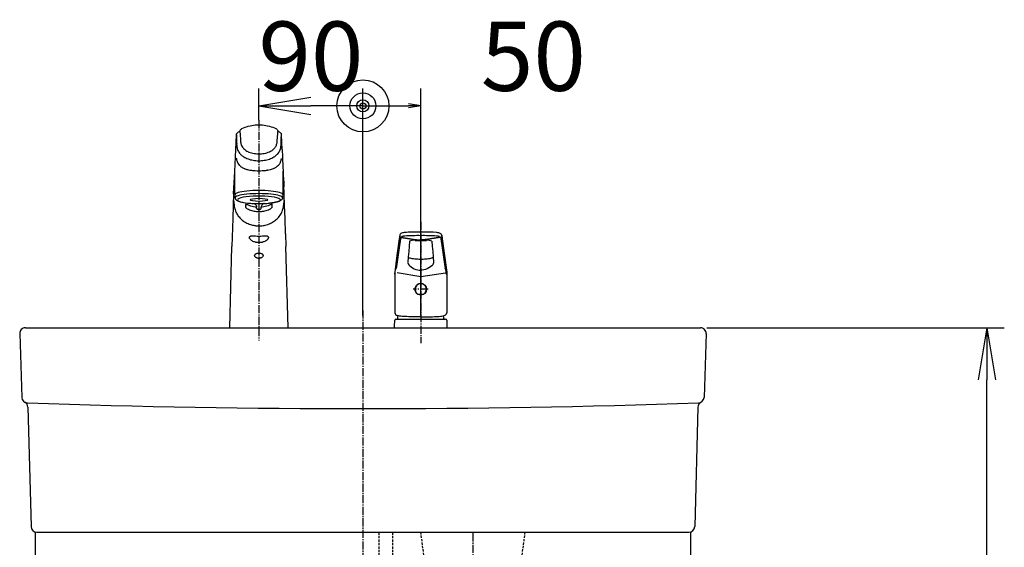
# Model space of a CAD drawing. Extents: x -60 to 3002, y 10 to 4260.
# Drawn here: x 578 to 1430, y 1799 to 2256 of the extents above; entities that cross this region are included whole.
import ezdxf

# ---------------------------------------------------------------- set-up
doc = ezdxf.new("R2010")
doc.units = 0
doc.linetypes.add('EXLTYPE1', pattern=[3, 2, -1])
doc.linetypes.add('EXLTYPE3', pattern=[10, 7, -1, 1, -1])
doc.layers.get('0').update_dxf_attribs({"linetype": 'CONTINUOUS'})
doc.layers.get('DEFPOINTS').update_dxf_attribs({"linetype": 'CONTINUOUS'})
doc.layers.add('寸法', color=7, linetype='CONTINUOUS')
doc.layers.add('鏡台', color=7, linetype='CONTINUOUS')
doc.styles.add('EXCADDIM1', font='monotxt', dxfattribs={"width": 0.84, "bigfont": 'extfont'})
doc.styles.get("Standard").update_dxf_attribs({"font": 'monotxt', "bigfont": 'extfont'})
doc.dimstyles.new('ISO-25', dxfattribs={"dimtxt": 2.5, "dimasz": 2.5, "dimexe": 1.25, "dimexo": 0.625, "dimtad": 1, "dimtxsty": 'STANDARD', "dimcen": 2.5, "dimazin": 3, "dimtfac": 1, "dimtmove": 0, "dimatfit": 3})

# ---------------------------------------------------------------- blocks, each defined once
blk = doc.blocks.new('EX_NORM')
at = {"color": 0, "linetype": 'CONTINUOUS'}
for q in [(-1, 0.167), (-1, 0), (-1, -0.167)]:
    blk.add_line((0, 0), q, dxfattribs=at)
blk = doc.blocks.new('EX_BCIR')
at = {"color": 0, "linetype": 'CONTINUOUS'}
blk.add_line((0, 0), (-1, 0), dxfattribs=at)
for radius in [0.5, 0.25]:
    blk.add_circle((0, 0), radius, dxfattribs=at)
blk = doc.blocks.new('*D20')
at = {"layer": 'DEFPOINTS', "color": 0}
for p in [(875, 2181), (785, 1989), (875, 1989)]:
    blk.add_point(p, dxfattribs=at)
at = {"layer": '鏡台', "color": 3, "linetype": 'CONTINUOUS'}
for p, q in [((785, 2168.55), (785, 2196)), ((875, 2168.55), (875, 2196)), ((830, 2181), (830, 2181))]:
    blk.add_line(p, q, dxfattribs=at)
at = {"layer": '鏡台', "color": 3, "xscale": 44.99999618530273, "yscale": 44.99999618530273, "zscale": 44.99999618530273}
blk.add_blockref('EX_BCIR', (875, 2181), dxfattribs=at)
at = {"layer": '鏡台', "color": 3, "xscale": 44.99999618530273, "yscale": 44.99999618530273, "zscale": 44.99999618530273, "rotation": 180}
blk.add_blockref('EX_NORM', (785, 2181), dxfattribs=at)
at = {"layer": '鏡台', "color": 2, "insert": (830, 2216.25), "char_height": 60, "attachment_point": 5, "style": 'EXCADDIM1'}
blk.add_mtext('90', dxfattribs=at)
blk = doc.blocks.new('*D27')
at = {"layer": 'DEFPOINTS', "color": 0}
for p in [(1167, 1989), (1415, 1989), (1158.5, 1209)]:
    blk.add_point(p, dxfattribs=at)
at = {"layer": '鏡台', "color": 3, "linetype": 'CONTINUOUS'}
for p, q in [((1177.5, 1989), (1430, 1989)), ((1415, 1254), (1415, 1944))]:
    blk.add_line(p, q, dxfattribs=at)
at = {"layer": '鏡台', "color": 3, "xscale": 44.99999618530273, "yscale": 44.99999618530273, "zscale": 44.99999618530273}
for p, rotation in [((1415, 1989), 90), ((1415, 1209), 270)]:
    blk.add_blockref('EX_NORM', p, dxfattribs=dict(at, rotation=rotation))
at = {"layer": '鏡台', "color": 2, "insert": (1379.75, 1599), "char_height": 60, "attachment_point": 5, "rotation": 90, "style": 'EXCADDIM1'}
blk.add_mtext('780', dxfattribs=at)
blk = doc.blocks.new('*D32')
at = {"layer": 'DEFPOINTS', "color": 0}
for p in [(925, 2181), (875, 1989), (925, 1989)]:
    blk.add_point(p, dxfattribs=at)
at = {"layer": '鏡台', "color": 3, "linetype": 'CONTINUOUS'}
for p, q in [((875, 1999.5), (875, 2196)), ((925, 1999.5), (925, 2196)), ((885.5, 2181), (914.5, 2181))]:
    blk.add_line(p, q, dxfattribs=at)
at = {"layer": '鏡台', "color": 3, "xscale": 10.49999904632568, "yscale": 10.49999904632568, "zscale": 10.49999904632568, "rotation": 180}
blk.add_blockref('EX_BCIR', (875, 2181), dxfattribs=at)
at = {"layer": '鏡台', "color": 3, "xscale": 10.49999904632568, "yscale": 10.49999904632568, "zscale": 10.49999904632568}
blk.add_blockref('EX_NORM', (925, 2181), dxfattribs=at)
at = {"layer": '鏡台', "color": 2, "insert": (1022.5, 2216.25), "char_height": 60, "attachment_point": 5, "style": 'EXCADDIM1'}
blk.add_mtext('50', dxfattribs=at)

msp = doc.modelspace()

# ---------------------------------------------------------------- linework, layer by layer
at = {"layer": '寸法', "color": 3, "linetype": 'CONTINUOUS'}
msp.add_line((1177.5, 1989), (1429.5, 1989), dxfattribs=at)
msp.add_line((1177.5, 1989), (1429.5, 1989), dxfattribs=at)
at = {"layer": '鏡台', "color": 6, "linetype": 'EXLTYPE3'}
for p, q in [((785, 2168.55), (785, 1977.9)), ((925, 2080.65), (925, 1975.65)), ((931.4, 2022.25), (918.6, 2022.25)), ((875, 2004), (875, 1194)), ((970, 1811), (970, 1594))]:
    msp.add_line(p, q, dxfattribs=at)
at = {"layer": '鏡台', "color": 6, "linetype": 'CONTINUOUS'}
for p, q in [((765.56, 2155.94), (765.6, 2153.12)), ((768.58, 2158.55), (768.71, 2156.45)), ((768.71, 2156.45), (768.72, 2156.35)), ((801.28, 2156.35), (801.42, 2158.55)), ((801.43, 2158.64), (801.42, 2158.55)), ((801.43, 2158.64), (801.43, 2158.75)), ((804.4, 2153.12), (804.44, 2155.94)), ((804.44, 2155.94), (804.44, 2156.07)), ((805.05, 2143.17), (804.44, 2155.94)), ((765.73, 2149.25), (765.78, 2148.31)), ((804.19, 2147.38), (804.22, 2148.31)), ((804.22, 2148.31), (804.27, 2149.24)), ((805.05, 2143.17), (805.36, 2136.79)), ((765.58, 2134.84), (765.59, 2134.78)), ((765.86, 2133.66), (765.9, 2133.54)), ((766.24, 2132.58), (766.28, 2132.48)), ((803.25, 2131.5), (803.29, 2131.58)), ((804.1, 2133.53), (804.14, 2133.66)), ((804.41, 2134.77), (804.42, 2134.84)), ((805.36, 2136.79), (805.51, 2133.6)), ((805.51, 2133.6), (805.67, 2130.41)), ((805.67, 2130.41), (805.82, 2127.22)), ((764.3, 2104.15), (764.3, 2124.3)), ((767.99, 2129.76), (767.96, 2129.79)), ((792.39, 2125.38), (792.06, 2125.33)), ((798.18, 2127.02), (798.26, 2127.06)), ((798.26, 2127.06), (798.33, 2127.09)), ((802.01, 2129.75), (802.04, 2129.78)), ((805.7, 2124.41), (805.7, 2124.3)), ((805.7, 2124.3), (805.7, 2104.15)), ((805.82, 2127.22), (805.9, 2125.63)), ((805.9, 2125.63), (805.97, 2124.03)), ((805.97, 2124.03), (806.13, 2120.84)), ((806.13, 2120.84), (806.28, 2117.62)), ((806.28, 2117.62), (806.43, 2114.36)), ((806.43, 2114.36), (806.58, 2111.07)), ((764.45, 2101.4), (764.3, 2103.01)), ((805.55, 2101.4), (805.7, 2103.01)), ((773.73, 2093.28), (773.72, 2095.63)), ((783, 2092.56), (783, 2093.38)), ((787, 2092.56), (787, 2093.42)), ((796.28, 2095.63), (796.27, 2093.28)), ((808.02, 2070.35), (808.32, 2059.23)), ((906.83, 2069.18), (906.82, 2069.05)), ((906.82, 2069.05), (906.92, 2068.14)), ((907.73, 2067.15), (907.68, 2066.99)), ((907.73, 2067.15), (907.73, 2067.15)), ((907.76, 2067.2), (907.76, 2067.2)), ((942.27, 2067.15), (942.27, 2067.15)), ((942.27, 2067.15), (942.32, 2066.99)), ((943.14, 2069.15), (943.08, 2068.14)), ((943.14, 2069.15), (943.18, 2069.05)), ((943.17, 2069.18), (943.18, 2069.05)), ((759.79, 1989), (761.68, 2059.23)), ((810.21, 1989), (808.32, 2059.23)), ((913.88, 2045.22), (913.88, 2045.26)), ((936.12, 2045.26), (936.12, 2045.21)), ((902.52, 2037.18), (902.5, 2036.95)), ((902.5, 2036.95), (902.5, 2036.87)), ((902.5, 2036.87), (902.5, 2034.76)), ((947.48, 2037.18), (947.5, 2036.95)), ((947.5, 2036.95), (947.5, 2036.87)), ((947.5, 2036.87), (947.5, 2034.76)), ((902.56, 2035.35), (902.56, 2035.73)), ((947.44, 2035.35), (947.44, 2035.73)), ((922.56, 2018.05), (927.44, 2018.05)), ((902.5, 1995.37), (902.5, 1995.5)), ((903.5, 1996.5), (925, 1996.5)), ((905, 1996.9), (905, 1996.5)), ((925, 1996.5), (946.5, 1996.5)), ((945, 1996.9), (945, 1996.5)), ((947.5, 1995.37), (947.5, 1995.5))]:
    msp.add_line(p, q, dxfattribs=at)
at = {"layer": '鏡台', "color": 3, "linetype": 'CONTINUOUS'}
for p, q in [((875, 1999.5), (875, 2133)), ((1172.5, 1989), (1385, 1989)), ((1172.5, 1989), (1430, 1989)), ((1177.5, 1989), (1369.5, 1989)), ((1177.5, 1989), (1430, 1989))]:
    msp.add_line(p, q, dxfattribs=at)
at = {"layer": '鏡台', "color": 2, "linetype": 'CONTINUOUS'}
for p, q in [((583, 1989), (1167, 1989)), ((578, 1983.83), (579.84, 1928.67)), ((1172, 1983.83), (1170.16, 1928.67)), ((585.1, 1920.17), (587.87, 1816.87)), ((1164.9, 1920.17), (1162.13, 1816.87)), ((591.5, 1812.19), (591.5, 1209)), ((591.5, 1809.19), (591.5, 1209)), ((592.87, 1812), (1157.13, 1812)), ((1158.5, 1812.19), (1158.5, 1209))]:
    msp.add_line(p, q, dxfattribs=at)
at = {"layer": '鏡台', "color": 6, "linetype": 'EXLTYPE1'}
for p, q in [((889, 1563.7), (889, 1812)), ((901, 1563.7), (901, 1812))]:
    msp.add_line(p, q, dxfattribs=at)
at = {"layer": '鏡台', "color": 2, "linetype": 'EXLTYPE1'}
for p, q in [((924.76, 1812), (929.64, 1776.59)), ((1015.18, 1812), (1010.35, 1776.6))]:
    msp.add_line(p, q, dxfattribs=at)
at = {"layer": '鏡台', "color": 6, "linetype": 'CONTINUOUS', "flags": 128}
for points in [[(770.24, 2161.3), (771.59, 2161.92), (772.97, 2162.47), (774.38, 2162.97), (775.82, 2163.42), (777.29, 2163.79), (778.78, 2164.11), (780.29, 2164.36), (781.81, 2164.54), (783.35, 2164.65), (784.89, 2164.69), (786.44, 2164.66), (787.98, 2164.56), (789.52, 2164.39), (791.04, 2164.14), (792.56, 2163.83), (794.05, 2163.45), (795.52, 2163.01), (796.96, 2162.5), (798.38, 2161.93), (799.76, 2161.3)], [(763.13, 2104.75), (764.04, 2124.32), (765.56, 2156.07)], [(765.56, 2156.07), (765.61, 2156.46), (765.71, 2156.81), (765.87, 2157.15), (766.09, 2157.48), (766.35, 2157.78), (766.68, 2158.06), (767.07, 2158.29)], [(768.57, 2158.75), (768.61, 2159.17), (768.72, 2159.6), (768.89, 2160), (769.12, 2160.38), (769.4, 2160.71), (769.72, 2160.99), (770.12, 2161.24), (770.24, 2161.3)], [(799.76, 2161.3), (800.17, 2161.07), (800.54, 2160.76), (800.82, 2160.45), (801.06, 2160.1), (801.24, 2159.72), (801.36, 2159.32), (801.43, 2158.86), (801.43, 2158.75)], [(802.93, 2158.29), (803.32, 2158.06), (803.65, 2157.78), (803.91, 2157.48), (804.13, 2157.15), (804.29, 2156.81), (804.4, 2156.4), (804.44, 2156.07)], [(765.82, 2147.39), (765.85, 2146.58), (765.88, 2146.18), (765.94, 2145.58)], [(769.18, 2149.88), (769.28, 2149.06), (769.44, 2148.26), (769.68, 2147.48), (769.97, 2146.73), (770.34, 2146.01), (770.76, 2145.32), (771.25, 2144.67), (771.78, 2144.05), (772.39, 2143.46), (773.05, 2142.91), (773.75, 2142.4), (774.5, 2141.94), (775.29, 2141.52), (775.8, 2141.28), (776.32, 2141.05), (777.4, 2140.65), (778.51, 2140.32), (779.65, 2140.04), (780.79, 2139.83), (781.94, 2139.67), (783.1, 2139.57), (784.27, 2139.51), (785.69, 2139.51), (787.1, 2139.58), (788.51, 2139.73), (789.69, 2139.91), (790.85, 2140.15), (791.99, 2140.46), (793.09, 2140.82), (794.07, 2141.22), (795.01, 2141.67), (795.9, 2142.18), (796.33, 2142.46), (796.74, 2142.75), (797.27, 2143.16), (797.76, 2143.6), (798.23, 2144.06), (798.69, 2144.59), (799.12, 2145.14), (799.5, 2145.72), (799.82, 2146.31), (800.11, 2146.92), (800.35, 2147.54), (800.57, 2148.3), (800.73, 2149.08), (800.82, 2149.88)], [(780.18, 2125.08), (781.76, 2124.98), (783.37, 2124.91), (785, 2124.89)], [(763.11, 2104.75), (762.72, 2094.74), (762.35, 2083.48), (761.67, 2059.23)], [(763.15, 2099.24), (763.21, 2097.98), (763.31, 2096.83), (763.5, 2095.39), (763.73, 2094.03), (763.99, 2092.72), (764.09, 2092.28), (764.37, 2091.19), (764.72, 2090.12), (765.13, 2089.09), (765.62, 2088.08), (765.95, 2087.48), (766.44, 2086.69), (766.62, 2086.42), (767.18, 2085.62), (767.8, 2084.85), (768.42, 2084.13), (769.09, 2083.45), (769.79, 2082.79), (770.55, 2082.15), (771.39, 2081.5), (771.69, 2081.29), (772.64, 2080.66), (773.63, 2080.07), (774.65, 2079.53), (775.71, 2079.05), (776.49, 2078.73), (777.67, 2078.3), (778.65, 2078), (779.5, 2077.78), (780.27, 2077.61), (781.05, 2077.46), (781.72, 2077.35), (782.35, 2077.27), (783.25, 2077.18), (784.16, 2077.13), (785.23, 2077.12), (786.47, 2077.16), (787.59, 2077.26), (788.7, 2077.41), (789.65, 2077.59), (790.45, 2077.77), (791.47, 2078.04), (792.79, 2078.46), (793.22, 2078.61), (794.05, 2078.94), (794.86, 2079.3), (795.83, 2079.78), (796.86, 2080.35), (797.68, 2080.86), (798.48, 2081.41), (799.24, 2081.98), (800.01, 2082.62), (800.74, 2083.29), (801.1, 2083.64), (801.84, 2084.42), (802.47, 2085.17), (802.61, 2085.35), (803.29, 2086.27), (803.9, 2087.23), (804.42, 2088.16), (804.75, 2088.84), (805.16, 2089.8), (805.4, 2090.45), (805.5, 2090.76), (805.74, 2091.59), (805.96, 2092.51), (806.15, 2093.38), (806.39, 2094.71), (806.47, 2095.19), (806.64, 2096.38), (806.76, 2097.58), (806.85, 2099.24)], [(764.45, 2101.4), (764.49, 2101.1), (764.56, 2100.84), (764.66, 2100.59), (764.77, 2100.35), (765, 2100), (765.32, 2099.64), (765.7, 2099.31), (766.11, 2099.04), (766.69, 2098.73), (767.34, 2098.45), (768.14, 2098.17), (769.07, 2097.9), (770.32, 2097.61), (771.7, 2097.35), (773.47, 2097.09), (775.39, 2096.86), (777.75, 2096.66), (780.18, 2096.52), (780.31, 2096.51)], [(780.31, 2096.51), (780.78, 2096.38), (781.21, 2096.2), (781.62, 2095.95), (781.96, 2095.66), (782.26, 2095.34), (782.55, 2094.91), (782.77, 2094.45), (782.92, 2093.95), (782.99, 2093.45)], [(789.69, 2096.51), (789.22, 2096.38), (788.8, 2096.2), (788.39, 2095.95), (788.04, 2095.67), (787.74, 2095.34), (787.45, 2094.91), (787.23, 2094.45), (787.08, 2093.96), (787.01, 2093.45)], [(805.55, 2101.4), (805.5, 2101.05), (805.4, 2100.72), (805.26, 2100.42), (805.1, 2100.14), (804.87, 2099.84), (804.62, 2099.59), (804.23, 2099.27), (803.78, 2098.97), (803.21, 2098.68), (802.5, 2098.38), (801.64, 2098.1), (800.7, 2097.84), (799.44, 2097.56), (798.06, 2097.31), (796.29, 2097.05), (794.37, 2096.84), (794.09, 2096.81)], [(808.02, 2070.37), (807.65, 2083.48), (807.28, 2094.75), (806.91, 2104.25)], [(773.72, 2095.63), (773.74, 2095.7), (773.79, 2095.76), (773.86, 2095.8), (773.96, 2095.81), (774.07, 2095.8), (774.29, 2095.75), (774.52, 2095.67), (774.75, 2095.56)], [(774.98, 2091.91), (774.67, 2092.09), (774.4, 2092.29), (774.12, 2092.58), (773.89, 2092.87), (773.81, 2093.01), (773.75, 2093.15), (773.73, 2093.28)], [(783, 2093.2), (781.68, 2093.36), (780.38, 2093.59), (779.25, 2093.85), (778.15, 2094.17), (777.06, 2094.55), (775.89, 2095.02), (774.75, 2095.56)], [(774.98, 2091.91), (775.89, 2091.49), (776.83, 2091.1), (777.79, 2090.76), (778.76, 2090.46), (779.76, 2090.19), (780.78, 2089.98), (781.82, 2089.8), (782.87, 2089.68), (783.93, 2089.6), (784.99, 2089.58), (786.05, 2089.6), (787.11, 2089.68), (788.16, 2089.8), (789.2, 2089.97), (790.23, 2090.19), (791.24, 2090.46), (792.22, 2090.76), (793.19, 2091.11), (794.12, 2091.49), (795.02, 2091.91)], [(783, 2092.56), (783.04, 2092.29), (783.14, 2092.04), (783.29, 2091.85), (783.51, 2091.67), (783.71, 2091.56), (784.02, 2091.47), (784.45, 2091.41), (785.08, 2091.39), (785.62, 2091.42), (785.98, 2091.47), (786.29, 2091.56), (786.49, 2091.67), (786.71, 2091.85), (786.86, 2092.04), (786.96, 2092.29), (787, 2092.56)], [(795.25, 2095.56), (794.11, 2095.02), (792.93, 2094.54), (791.72, 2094.13), (790.47, 2093.78), (789.19, 2093.5), (787.89, 2093.3), (787, 2093.2)], [(796.27, 2093.28), (796.25, 2093.15), (796.19, 2093.01), (796.11, 2092.87), (795.92, 2092.62), (795.7, 2092.38), (795.43, 2092.16), (795.23, 2092.03), (795.02, 2091.91)], [(795.25, 2095.56), (795.48, 2095.67), (795.71, 2095.75), (795.93, 2095.8), (796.03, 2095.81), (796.12, 2095.8), (796.2, 2095.77), (796.26, 2095.71), (796.28, 2095.63)], [(911.19, 2071.34), (910.58, 2071.29), (909.84, 2071.17), (909.14, 2071.02), (908.5, 2070.82), (907.91, 2070.55), (907.44, 2070.23), (907.13, 2069.9), (906.92, 2069.52), (906.92, 2069.51)], [(932.78, 2071.63), (928.9, 2071.74), (925, 2071.77)], [(938.81, 2071.35), (935.82, 2071.56), (932.94, 2071.69)], [(943.07, 2069.5), (942.98, 2069.73), (942.73, 2070.06), (942.39, 2070.36), (941.93, 2070.63), (941.3, 2070.89), (940.6, 2071.08), (939.84, 2071.23), (939.06, 2071.32), (938.81, 2071.34)], [(781.92, 2063.12), (781.2, 2063.25), (780.49, 2063.46), (779.81, 2063.74), (779.17, 2064.08), (778.57, 2064.47), (778.04, 2064.91), (777.65, 2065.3), (777.33, 2065.7), (777.07, 2066.12), (776.97, 2066.33), (776.9, 2066.53), (776.82, 2066.85), (776.8, 2067.15), (776.85, 2067.43), (776.96, 2067.68), (777.1, 2067.88), (777.29, 2068.05), (777.51, 2068.2), (777.7, 2068.3), (777.91, 2068.38), (778.36, 2068.51), (778.68, 2068.56), (779.01, 2068.61), (779.72, 2068.65), (780.46, 2068.64), (781.19, 2068.59), (781.92, 2068.51)], [(788.08, 2068.51), (788.98, 2068.61), (789.85, 2068.65), (790.69, 2068.63), (791.08, 2068.6), (791.46, 2068.54), (791.77, 2068.48), (792.06, 2068.39), (792.29, 2068.3), (792.49, 2068.2), (792.75, 2068.02), (792.96, 2067.81), (793.11, 2067.56), (793.18, 2067.33), (793.2, 2067.08), (793.18, 2066.82), (793.13, 2066.63), (793.07, 2066.44), (792.98, 2066.21), (792.85, 2065.99), (792.71, 2065.75), (792.54, 2065.52), (792.32, 2065.28), (792.09, 2065.03), (791.6, 2064.6), (791.1, 2064.24), (790.55, 2063.92), (789.98, 2063.65), (789.38, 2063.42), (788.74, 2063.24), (788.08, 2063.12)], [(906.82, 2069.05), (906.39, 2065.84), (904.45, 2051.53), (902.52, 2037.18)], [(907.53, 2065.99), (907.53, 2065.99), (906.41, 2058), (905.17, 2049.96), (903.98, 2041.97), (903.78, 2040.59)], [(906.9, 2069.44), (906.85, 2069.31), (906.84, 2069.18)], [(907.68, 2066.99), (907.59, 2066.41), (907.53, 2065.99), (907.53, 2065.99)], [(907.76, 2067.2), (907.76, 2067.2), (907.73, 2067.15)], [(907.76, 2067.2), (907.76, 2067.2), (907.76, 2067.2), (907.77, 2067.2), (907.77, 2067.2), (907.78, 2067.2), (907.79, 2067.2), (907.8, 2067.2), (907.81, 2067.19), (907.82, 2067.19), (907.83, 2067.19), (907.84, 2067.19), (907.88, 2067.18), (907.92, 2067.18), (907.97, 2067.17), (908.01, 2067.17), (908.06, 2067.16), (908.12, 2067.15), (908.17, 2067.14), (908.22, 2067.14), (908.28, 2067.13), (908.33, 2067.12), (908.39, 2067.11), (908.49, 2067.1), (908.58, 2067.09), (908.68, 2067.07), (908.78, 2067.06), (908.88, 2067.05), (908.98, 2067.03), (909.08, 2067.02), (909.19, 2067), (909.29, 2066.99), (909.4, 2066.97), (909.5, 2066.96), (909.64, 2066.94), (909.78, 2066.92), (909.92, 2066.9), (910.06, 2066.88), (910.2, 2066.86), (910.34, 2066.84), (910.47, 2066.82), (910.6, 2066.8), (910.74, 2066.78), (910.86, 2066.76), (910.98, 2066.74), (911.06, 2066.73), (911.14, 2066.72), (911.22, 2066.71), (911.29, 2066.7), (911.37, 2066.69), (911.44, 2066.67), (911.51, 2066.66), (911.59, 2066.65), (911.66, 2066.64), (911.73, 2066.63), (911.81, 2066.62), (911.89, 2066.61), (911.97, 2066.59), (912.06, 2066.58), (912.14, 2066.57), (912.23, 2066.56), (912.31, 2066.54), (912.4, 2066.53), (912.48, 2066.52), (912.57, 2066.5), (912.65, 2066.49), (912.74, 2066.48), (912.83, 2066.46), (912.92, 2066.45), (913, 2066.44), (913.09, 2066.42), (913.18, 2066.41), (913.27, 2066.4), (913.35, 2066.38), (913.44, 2066.37), (913.53, 2066.36), (913.62, 2066.34), (913.71, 2066.33), (913.86, 2066.3), (914, 2066.28), (914.15, 2066.26), (914.3, 2066.23), (914.45, 2066.21), (914.61, 2066.18), (914.76, 2066.16), (914.92, 2066.13), (915.07, 2066.11), (915.23, 2066.08), (915.38, 2066.06), (915.53, 2066.03), (915.68, 2066.01), (915.83, 2065.98), (915.98, 2065.96), (916.13, 2065.94), (916.27, 2065.91), (916.42, 2065.89), (916.56, 2065.86), (916.71, 2065.84), (916.85, 2065.81), (917, 2065.79), (917.14, 2065.77), (917.28, 2065.74), (917.43, 2065.72), (917.57, 2065.69), (917.72, 2065.67), (917.86, 2065.64), (918, 2065.62), (918.15, 2065.59), (918.29, 2065.57), (918.44, 2065.55), (918.58, 2065.53), (918.73, 2065.5), (918.87, 2065.48), (919.02, 2065.46), (919.16, 2065.44), (919.31, 2065.42), (919.45, 2065.4), (919.6, 2065.38), (919.74, 2065.36), (919.89, 2065.34), (920.03, 2065.33), (920.18, 2065.31), (920.32, 2065.29), (920.47, 2065.28), (920.62, 2065.26), (920.76, 2065.25), (920.91, 2065.23), (921.06, 2065.22), (921.21, 2065.2), (921.36, 2065.19), (921.51, 2065.18), (921.66, 2065.17), (921.82, 2065.15), (921.97, 2065.14), (922.13, 2065.13), (922.29, 2065.12), (922.45, 2065.11), (922.61, 2065.1), (922.77, 2065.09), (922.93, 2065.08), (923.08, 2065.07), (923.24, 2065.07), (923.4, 2065.06), (923.55, 2065.06), (923.65, 2065.05), (923.76, 2065.05), (923.86, 2065.05), (923.96, 2065.04), (924.06, 2065.04), (924.15, 2065.04), (924.25, 2065.04), (924.35, 2065.04), (924.45, 2065.03), (924.55, 2065.03), (924.64, 2065.03), (924.69, 2065.03), (924.74, 2065.03), (924.79, 2065.03), (924.83, 2065.03), (924.87, 2065.03), (924.91, 2065.03), (924.94, 2065.03), (924.96, 2065.03), (924.98, 2065.03), (925, 2065.03), (925, 2065.03)], [(911.38, 2068.26), (911.38, 2068.26), (911.19, 2068.25)], [(915.37, 2063.86), (915.01, 2059.69), (914.63, 2055.08), (914.25, 2050.27), (913.88, 2045.34)], [(942.24, 2067.2), (942.23, 2067.2), (942.22, 2067.2), (942.2, 2067.2), (942.17, 2067.19), (942.14, 2067.19), (942.1, 2067.18), (942.06, 2067.18), (942.01, 2067.17), (941.96, 2067.16), (941.91, 2067.16), (941.86, 2067.15), (941.73, 2067.13), (941.6, 2067.11), (941.46, 2067.09), (941.33, 2067.07), (941.19, 2067.06), (941.05, 2067.04), (940.91, 2067.02), (940.77, 2067), (940.62, 2066.98), (940.48, 2066.96), (940.33, 2066.93), (940.1, 2066.9), (939.86, 2066.87), (939.63, 2066.83), (939.39, 2066.8), (939.14, 2066.76), (938.9, 2066.73), (938.65, 2066.69), (938.41, 2066.65), (938.16, 2066.61), (937.91, 2066.58), (937.66, 2066.54), (937.37, 2066.49), (937.09, 2066.45), (936.81, 2066.41), (936.53, 2066.36), (936.25, 2066.32), (935.97, 2066.28), (935.69, 2066.23), (935.42, 2066.19), (935.16, 2066.15), (934.9, 2066.1), (934.64, 2066.06), (934.48, 2066.04), (934.32, 2066.01), (934.16, 2065.98), (934, 2065.96), (933.84, 2065.93), (933.68, 2065.9), (933.53, 2065.88), (933.37, 2065.85), (933.22, 2065.83), (933.06, 2065.8), (932.91, 2065.77), (932.77, 2065.75), (932.64, 2065.73), (932.51, 2065.71), (932.38, 2065.68), (932.25, 2065.66), (932.12, 2065.64), (931.99, 2065.62), (931.86, 2065.6), (931.73, 2065.58), (931.61, 2065.56), (931.49, 2065.54), (931.39, 2065.52), (931.3, 2065.51), (931.21, 2065.49), (931.12, 2065.48), (931.03, 2065.46), (930.94, 2065.45), (930.84, 2065.44), (930.75, 2065.42), (930.66, 2065.41), (930.56, 2065.4), (930.46, 2065.39), (930.31, 2065.37), (930.15, 2065.35), (929.99, 2065.33), (929.82, 2065.31), (929.65, 2065.29), (929.48, 2065.27), (929.3, 2065.25), (929.12, 2065.24), (928.94, 2065.22), (928.76, 2065.2), (928.58, 2065.19), (928.4, 2065.17), (928.21, 2065.16), (928.03, 2065.14), (927.85, 2065.13), (927.67, 2065.12), (927.49, 2065.11), (927.31, 2065.1), (927.13, 2065.09), (926.96, 2065.08), (926.78, 2065.07), (926.61, 2065.06), (926.5, 2065.06), (926.39, 2065.05), (926.27, 2065.05), (926.16, 2065.05), (926.05, 2065.04), (925.94, 2065.04), (925.83, 2065.04), (925.72, 2065.04), (925.62, 2065.04), (925.51, 2065.03), (925.4, 2065.03), (925.34, 2065.03), (925.29, 2065.03), (925.24, 2065.03), (925.19, 2065.03), (925.15, 2065.03), (925.1, 2065.03), (925.07, 2065.03), (925.04, 2065.03), (925.02, 2065.03), (925, 2065.03), (925, 2065.03)], [(934.63, 2063.86), (934.99, 2059.69), (935.37, 2055.08), (935.75, 2050.27), (936.12, 2045.34)], [(938.62, 2068.26), (938.62, 2068.26), (938.81, 2068.25)], [(942.24, 2067.2), (942.24, 2067.2), (942.27, 2067.15)], [(942.32, 2066.99), (942.41, 2066.41), (942.47, 2065.99), (942.47, 2065.99)], [(942.47, 2065.99), (942.47, 2065.99), (943.59, 2058), (944.83, 2049.96), (946.02, 2041.97), (946.22, 2040.59)], [(943.16, 2069.18), (943.11, 2069.44), (943.08, 2069.5)], [(943.09, 2069.51), (943.14, 2069.15)], [(943.18, 2069.05), (943.61, 2065.84), (945.55, 2051.53), (947.48, 2037.18)], [(786.8, 2053.1), (786.09, 2053.21), (785.35, 2053.26), (784.58, 2053.26), (783.82, 2053.2), (783.14, 2053.09), (782.82, 2053.01), (782.51, 2052.91), (782.14, 2052.75), (781.82, 2052.55), (781.68, 2052.44), (781.55, 2052.32), (781.38, 2052.09), (781.28, 2051.83), (781.25, 2051.55)], [(783.19, 2049.38), (782.92, 2049.52), (782.66, 2049.67), (782.42, 2049.85), (782.18, 2050.04), (781.84, 2050.37), (781.69, 2050.55), (781.55, 2050.74), (781.45, 2050.9), (781.37, 2051.08), (781.3, 2051.25), (781.25, 2051.56)], [(788.75, 2051.55), (788.73, 2051.38), (788.68, 2051.2), (788.6, 2051.01), (788.5, 2050.82), (788.24, 2050.47), (787.95, 2050.15), (787.58, 2049.84), (787.19, 2049.58), (786.77, 2049.36), (786.36, 2049.19), (785.93, 2049.07), (785.5, 2048.99), (785.03, 2048.96), (784.56, 2048.98), (784.09, 2049.06), (783.63, 2049.19), (783.19, 2049.38)], [(788.75, 2051.55), (788.74, 2051.7), (788.71, 2051.85), (788.67, 2051.99), (788.6, 2052.12), (788.41, 2052.37), (788.21, 2052.54), (787.98, 2052.69), (787.74, 2052.81), (787.48, 2052.91), (787.15, 2053.01), (786.8, 2053.1)], [(913.88, 2045.22), (913.88, 2045.11), (914.09, 2044.32), (914.63, 2043.45), (915.48, 2042.53), (916.61, 2041.61), (917.89, 2040.79), (919.35, 2040.05), (920.82, 2039.49), (922.41, 2039.09), (923.69, 2038.89), (925, 2038.83)], [(925, 2048.1), (924.79, 2048.1), (923.52, 2048.12), (922.25, 2048.17), (921.03, 2048.25), (919.86, 2048.36), (918.75, 2048.5), (917.73, 2048.66), (916.8, 2048.85), (915.98, 2049.06), (915.29, 2049.28), (914.74, 2049.52), (914.32, 2049.75), (914.22, 2049.83)], [(935.78, 2049.82), (935.74, 2049.79), (935.38, 2049.58), (934.89, 2049.35), (934.26, 2049.13), (933.5, 2048.92), (932.63, 2048.73), (931.65, 2048.55), (930.58, 2048.41), (929.45, 2048.29), (928.24, 2048.2), (927, 2048.14), (925.73, 2048.11), (925, 2048.1)], [(936.12, 2045.21), (936.12, 2045.11), (935.91, 2044.33), (935.37, 2043.45), (934.53, 2042.54), (933.39, 2041.61), (932.13, 2040.8), (930.65, 2040.05), (929.2, 2039.5), (927.59, 2039.09), (926.32, 2038.89), (925, 2038.83)], [(902.56, 2035.95), (902.56, 2035.95), (902.56, 2035.95), (902.56, 2035.95), (902.56, 2035.95), (902.56, 2035.95), (902.56, 2035.94), (902.56, 2035.94), (902.56, 2035.94), (902.56, 2035.94), (902.56, 2035.94), (902.57, 2035.96), (902.58, 2036.02), (902.63, 2036.28), (902.85, 2037.36), (903.25, 2038.95), (903.78, 2040.59)], [(946.45, 2036.24), (925, 2033.16), (904.64, 2036.38)], [(947.44, 2035.95), (947.44, 2035.95), (947.44, 2035.95), (947.44, 2035.95), (947.44, 2035.95), (947.44, 2035.95), (947.44, 2035.94), (947.44, 2035.94), (947.44, 2035.94), (947.44, 2035.94), (947.44, 2035.94), (947.43, 2035.96), (947.42, 2036.02), (947.37, 2036.28), (947.15, 2037.36), (946.75, 2038.95), (946.22, 2040.59)], [(902.51, 2035.05), (902.51, 2035.05), (902.51, 2035.05), (902.51, 2035.04), (902.51, 2035.04), (902.51, 2035.04), (902.51, 2035.03), (902.51, 2035.03), (902.51, 2035.02), (902.51, 2035.02), (902.51, 2035.01), (902.51, 2035.01), (902.51, 2035), (902.51, 2035), (902.51, 2034.99), (902.51, 2034.99), (902.51, 2034.99), (902.51, 2034.98), (902.51, 2034.98), (902.51, 2034.97), (902.51, 2034.97), (902.51, 2034.96), (902.51, 2034.96), (902.51, 2034.95), (902.51, 2034.95), (902.51, 2034.94), (902.51, 2034.94), (902.51, 2034.94), (902.5, 2034.93), (902.5, 2034.93), (902.5, 2034.92), (902.5, 2034.92), (902.5, 2034.92), (902.5, 2034.92)], [(902.5, 2034.76), (902.5, 2034.63), (902.5, 2034.25), (902.5, 2033.67), (902.5, 2032.89), (902.5, 2031.96), (902.5, 2030.9), (902.5, 2029.74), (902.5, 2028.51), (902.5, 2027.24), (902.5, 2025.96), (902.5, 2024.69), (902.5, 2023.46), (902.5, 2022.27), (902.5, 2021.11), (902.5, 2019.97), (902.5, 2018.84), (902.5, 2017.72), (902.5, 2016.59), (902.5, 2015.45), (902.5, 2014.29), (902.5, 2013.1), (902.5, 2011.87), (902.5, 2010.61), (902.5, 2009.33), (902.5, 2008.06), (902.5, 2006.83), (902.5, 2005.67), (902.5, 2004.61), (902.5, 2003.68), (902.5, 2002.9), (902.5, 2002.31), (902.5, 2001.94), (902.5, 2001.8)], [(902.5, 2034.76), (902.5, 2034.76), (902.5, 2034.76), (902.5, 2034.76), (902.5, 2034.76), (902.5, 2034.76), (902.5, 2034.76), (902.5, 2034.76), (902.5, 2034.76), (902.5, 2034.76), (902.5, 2034.76), (902.5, 2034.76), (902.5, 2034.76), (902.5, 2034.76), (902.5, 2034.76), (902.5, 2034.76), (902.5, 2034.76), (902.5, 2034.76), (902.5, 2034.76), (902.5, 2034.76), (902.5, 2034.76), (902.5, 2034.76), (902.5, 2034.76), (902.5, 2034.76), (902.5, 2034.76), (902.5, 2034.76), (902.5, 2034.76), (902.5, 2034.76), (902.5, 2034.76), (902.5, 2034.76), (902.5, 2034.76), (902.5, 2034.76), (902.5, 2034.76), (902.5, 2034.76)], [(902.52, 2035.08), (902.52, 2035.08), (902.52, 2035.08), (902.52, 2035.08), (902.52, 2035.08), (902.52, 2035.08), (902.52, 2035.08), (902.52, 2035.08), (902.52, 2035.07), (902.52, 2035.07), (902.52, 2035.07), (902.52, 2035.07), (902.52, 2035.07), (902.52, 2035.07), (902.52, 2035.07), (902.52, 2035.07), (902.52, 2035.06), (902.52, 2035.06), (902.52, 2035.06), (902.51, 2035.06), (902.51, 2035.06), (902.51, 2035.06), (902.51, 2035.06), (902.51, 2035.06), (902.51, 2035.05), (902.51, 2035.05), (902.51, 2035.05), (902.51, 2035.05), (902.51, 2035.05), (902.51, 2035.05), (902.51, 2035.05), (902.51, 2035.05), (902.51, 2035.05), (902.51, 2035.05)], [(902.56, 2035.35), (902.56, 2035.35), (902.56, 2035.35), (902.56, 2035.34), (902.55, 2035.34), (902.55, 2035.33), (902.55, 2035.32), (902.55, 2035.31), (902.55, 2035.3), (902.55, 2035.29), (902.54, 2035.28), (902.54, 2035.27), (902.54, 2035.26), (902.54, 2035.25), (902.54, 2035.24), (902.54, 2035.23), (902.53, 2035.22), (902.53, 2035.21), (902.53, 2035.2), (902.53, 2035.19), (902.53, 2035.18), (902.53, 2035.17), (902.53, 2035.16), (902.53, 2035.15), (902.52, 2035.14), (902.52, 2035.13), (902.52, 2035.12), (902.52, 2035.11), (902.52, 2035.1), (902.52, 2035.1), (902.52, 2035.09), (902.52, 2035.08), (902.52, 2035.08), (902.52, 2035.08)], [(947.48, 2035.08), (947.48, 2035.08), (947.48, 2035.08), (947.48, 2035.08), (947.48, 2035.09), (947.48, 2035.09), (947.48, 2035.09), (947.48, 2035.1), (947.48, 2035.1), (947.48, 2035.1), (947.48, 2035.11), (947.48, 2035.11), (947.48, 2035.12), (947.48, 2035.13), (947.48, 2035.14), (947.48, 2035.15), (947.47, 2035.16), (947.47, 2035.17), (947.47, 2035.18), (947.47, 2035.19), (947.47, 2035.2), (947.47, 2035.21), (947.47, 2035.22), (947.46, 2035.23), (947.46, 2035.24), (947.46, 2035.25), (947.46, 2035.26), (947.46, 2035.26), (947.46, 2035.27), (947.45, 2035.28), (947.45, 2035.29), (947.45, 2035.3), (947.45, 2035.31), (947.45, 2035.32), (947.45, 2035.32), (947.45, 2035.33), (947.45, 2035.33), (947.44, 2035.34), (947.44, 2035.34), (947.44, 2035.34), (947.44, 2035.35), (947.44, 2035.35), (947.44, 2035.35), (947.44, 2035.35), (947.44, 2035.35)], [(925, 1998.45), (922.37, 1998.45), (919.75, 1998.46), (916.32, 1998.48), (914.65, 1998.5), (913.05, 1998.54), (910.2, 1998.66), (908.89, 1998.76), (907.7, 1998.89), (906.63, 1999.05), (905.69, 1999.25), (904.76, 1999.5)], [(925, 1998.45), (927.63, 1998.45), (930.25, 1998.46), (933.68, 1998.48), (935.35, 1998.5), (936.95, 1998.54), (939.8, 1998.66), (941.11, 1998.76), (942.3, 1998.89), (943.37, 1999.05), (944.31, 1999.25), (945.34, 1999.54)]]:
    msp.add_lwpolyline(points, dxfattribs=at)
at = {"layer": '鏡台', "color": 6, "linetype": 'CONTINUOUS'}
msp.add_circle((925, 2022.25), 5, dxfattribs=at)
for centre, radius, start, end in [((767.72, 2155.97), 2.16, 177.24434, 180.77099), ((785.05, 2123.14), 39.48, 114.64236, 117.09373), ((770.93, 2158.71), 2.36, 178.90752, 183.73973), ((1422.33, 2199.64), 655.04, 183.78905, 184.35644), ((147.54, 2199.64), 655.17, 355.64382, 356.21106), ((784.95, 2123.14), 39.49, 62.90705, 65.35959), ((876.46, 2155.05), 110.88, 180.99729, 182.01004), ((892.89, 2155.48), 127.32, 181.94575, 182.80873), ((686.79, 2144.56), 79.08, 2.04825, 2.71663), ((769.84, 2148.73), 34.37, 356.24624, 357.764), ((673.81, 2155.65), 130.61, 357.18978, 358.03044), ((693.78, 2155.04), 110.64, 357.98946, 359.00652), ((776.84, 2146.97), 10.98, 187.28051, 195.95304), ((776.75, 2146.98), 10.9, 196.12329, 204.91309), ((777.14, 2147.16), 11.33, 204.90359, 213.97283), ((777.95, 2147.71), 12.31, 213.98911, 222.51818), ((778.67, 2148.36), 13.28, 222.47911, 226.5117), ((779.3, 2149.02), 14.19, 226.50721, 230.35784), ((790.57, 2149.17), 14.39, 308.6016, 312.42536), ((791.1, 2148.59), 13.6, 312.42744, 316.39552), ((791.96, 2147.79), 12.43, 316.34001, 324.80824), ((792.76, 2147.22), 11.45, 324.82563, 333.82782), ((793.05, 2147.06), 11.11, 333.89929, 343.08819), ((793.91, 2146.8), 10.22, 343.07365, 353.1145), ((788.1, 2147.53), 16.08, 353.02527, 356.24426), ((780.43, 2137.6), 15.1, 186.87645, 190.53882), ((777.77, 2137.1), 12.39, 190.77362, 196.11518), ((776.39, 2136.7), 10.96, 196.78672, 202.12986), ((775.52, 2136.34), 10.02, 202.67832, 208.90137), ((775.03, 2136.07), 9.46, 208.90004, 221.62163), ((779.89, 2149.73), 15.11, 230.35716, 234.05306), ((780.54, 2150.64), 16.23, 234.0559, 237.57568), ((781.5, 2152.17), 18.04, 237.62118, 244.15296), ((782.77, 2154.79), 20.95, 244.15246, 250.03045), ((783.76, 2157.51), 23.85, 250.02921, 255.43605), ((784.46, 2160.12), 26.55, 255.39452, 260.41452), ((784.9, 2162.75), 29.21, 260.42011, 265.11893), ((784.99, 2163.64), 30.11, 265.09509, 269.70759), ((785, 2164.09), 30.55, 269.69105, 274.24032), ((785.11, 2162.61), 29.08, 274.22356, 278.95099), ((787.1, 2155.1), 21.29, 289.1864, 295.01129), ((788.31, 2152.53), 18.45, 295.00627, 301.43416), ((789.61, 2150.4), 15.95, 301.41498, 308.53153), ((794.95, 2136.08), 9.48, 318.40903, 325.03828), ((794.93, 2136.09), 9.51, 325.02081, 331.09302), ((794.37, 2136.39), 10.14, 331.66187, 337.94334), ((793.31, 2136.81), 11.28, 337.97509, 343.07345), ((792.81, 2136.97), 11.8, 343.75149, 346.18388), ((792.33, 2137.09), 12.3, 346.17741, 349.15163), ((790.91, 2137.34), 13.74, 349.51328, 352.20025), ((775.32, 2136.32), 9.84, 221.83314, 228.0923), ((775.85, 2136.93), 10.65, 228.13568, 234.31284), ((776.59, 2137.95), 11.91, 234.31059, 240.03409), ((777.51, 2139.56), 13.76, 240.04788, 245.21887), ((778.26, 2140.76), 15.17, 244.57336, 247.64617), ((778.77, 2142.02), 16.53, 247.65854, 250.20375), ((779.7, 2144.63), 19.3, 250.24564, 254.45971), ((780.49, 2147.37), 22.15, 254.38715, 255.85676), ((781.52, 2151.68), 26.58, 255.97267, 260.56627), ((783.23, 2162.16), 37.2, 260.61426, 265.30404), ((785.06, 2187.92), 63.03, 269.94763, 272.63591), ((785.85, 2171.47), 46.55, 272.59424, 276.39381), ((786.91, 2161.32), 36.35, 276.52003, 278.14415), ((788.3, 2152.54), 27.46, 278.57666, 283.94095), ((790.06, 2145.39), 20.1, 283.97791, 289.6705), ((791.47, 2141.39), 15.86, 289.72737, 295.02365), ((792.54, 2139.49), 13.68, 295.03704, 297.22459), ((793.08, 2138.47), 12.53, 297.14391, 303.46855), ((793.67, 2137.56), 11.44, 303.51432, 305.75044), ((794.4, 2136.61), 10.24, 305.59209, 318.01257), ((-4181.2, 1882.79), 4993.01, 2.54641, 2.62048), ((765.47, 2104.15), 1.17, 180.35025, 206.8386), ((785.79, 2185.92), 89.5, 272.49306, 275.31752), ((804.53, 2104.15), 1.17, 333.17779, 359.64593), ((783.99, 2093.51), 1, 183.68425, 191.70109), ((918.9, 1989.15), 82.56, 91.41266, 95.36024), ((924.24, 1901.13), 170.64, 89.74356, 92.46835), ((785, 2085.78), 22.87, 262.26232, 277.73598), ((785, 2091.38), 23.15, 262.38927, 277.60874), ((907.96, 2068.22), 1.04, 184.35262, 259.02301), ((909.84, 2064.68), 3.35, 111.16127, 118.34442), ((910.46, 2063.04), 5.1, 105.91366, 111.00632), ((910.98, 2061.17), 7.04, 101.3673, 105.78047), ((911.35, 2059.27), 8.98, 97.40367, 101.29877), ((911.58, 2057.43), 10.84, 92.03616, 97.33285), ((922.68, 1907.35), 161.31, 89.17608, 94.01608), ((918.88, 2056.28), 8.36, 81.74007, 115.016), ((924.07, 2164.91), 100.43, 267.72472, 270.53061), ((927.32, 1907.35), 161.31, 85.98392, 90.82392), ((925.87, 2166.58), 102.1, 269.51301, 272.27313), ((931.11, 2056.2), 8.45, 65.15053, 98.08117), ((938.42, 2057.43), 10.84, 82.66715, 87.96384), ((938.65, 2059.27), 8.98, 78.70123, 82.59633), ((939.02, 2061.17), 7.04, 74.21953, 78.6327), ((939.54, 2063.04), 5.1, 68.99368, 74.08634), ((942.04, 2068.22), 1.04, 280.97699, 355.64738), ((905.05, 2035.79), 2.5, 176.14939, 181.2189), ((944.95, 2035.79), 2.5, 358.7811, 3.85061), ((925, 2022.25), 4.9, 302.024, 237.976), ((922.56, 2018.35), 0.3, 237.976, 270), ((927.44, 2018.35), 0.3, 270, 302.024), ((782.5, 1995.37), 120, 356.95856, 0), ((905.34, 2002.32), 2.88, 190.39228, 258.41731), ((903.5, 1995.5), 1, 90, 180), ((923, 1996.9), 18, 172.0538, 180), ((927, 1996.9), 18, 0, 7.96637), ((944.83, 2002.19), 2.7, 281.01466, 351.78585), ((946.5, 1995.5), 1, 0, 90), ((1067.5, 1995.37), 120, 180, 183.04144)]:
    msp.add_arc(centre, radius, start, end, dxfattribs=at)
at = {"layer": '鏡台', "color": 2, "linetype": 'CONTINUOUS'}
for centre, radius, start, end in [((583, 1984), 5, 90, 181.91181), ((1167, 1984), 5, 358.08819, 90), ((584.84, 1928.84), 5, 181.91181, 268.08874), ((1165.16, 1928.84), 5, 271.91126, 358.08819), ((580.1, 1920.03), 5, 1.53434, 61.72681), ((875, 10624), 8705, 268.088741, 271.911259), ((1169.9, 1920.03), 5, 118.27319, 178.46566), ((592.87, 1817), 5, 181.53434, 270), ((1157.13, 1817), 5, 270, 358.46566)]:
    msp.add_arc(centre, radius, start, end, dxfattribs=at)
at = {"layer": '鏡台', "color": 6, "linetype": 'CONTINUOUS'}
for centre, major_axis, ratio, start_param, end_param in [((736.09, 2208.24), (65.15, -68.97), 0.441619, 5.989708, 6.088165), ((785, 2104.15), (20.7, 0), 0.173648, 0, 3.141593), ((785, 2101.46), (-20.56, 0), 0.173648, 3.126099, 6.298592), ((785, 2099.66), (-18.56, 0), 0.173648, 1.72149, 7.524848), ((785, 2099.66), (-18.56, 0), 0.173648, 1.241664, 1.72149), ((782, 2068.93), (-0.065, -0.496), 0.086298, 5.724009, 6.283184), ((788, 2068.93), (0.065, -0.496), 0.086306, 0.000001, 0.559174)]:
    msp.add_ellipse(centre, major_axis=major_axis, ratio=ratio, start_param=start_param, end_param=end_param, dxfattribs=at)
msp.add_ellipse((785, 2099.66), major_axis=(-7.65, 0), ratio=0.173648, dxfattribs=at)
for points in [[(947.48, 2035.05), (947.48, 2035.06), (947.48, 2035.07), (947.48, 2035.08)], [(947.49, 2034.92), (947.49, 2034.96), (947.49, 2035), (947.48, 2035.05)], [(947.49, 2034.92), (947.5, 2034.87), (947.5, 2034.81), (947.5, 2034.76)], [(947.5, 2034.76), (947.5, 2023.78), (947.5, 2012.79), (947.5, 2001.8)]]:
    msp.add_open_spline(points, degree=3, dxfattribs=at)

# ---------------------------------------------------------------- dimensions: what is measured, and where the dimension line sits
at = {"layer": '鏡台', "color": 3, "linetype": 'CONTINUOUS'}
for base, p1, p2, override, picture, middle in [((875, 2181), (785, 1989), (875, 1989), {"dimtxt": 59.999996, "dimasz": 44.999996, "dimexe": 15, "dimexo": 179.550004, "dimgap": 0, "dimtad": 1, "dimjust": 0, "dimtih": 0, "dimtoh": 0, "dimdec": 0, "dimzin": 0, "dimlunit": 2, "dimtxsty": 'EXCADDIM1', "dimblk1": 'EX_NORM', "dimblk2": 'EX_BCIR', "dimsah": 1, "dimse1": 0, "dimse2": 0, "dimclrd": 3, "dimclre": 3, "dimclrt": 2, "dimtmove": 2}, '*D20', (830, 2216.25)), ((925, 2181), (875, 1989), (925, 1989), {"dimtxt": 59.999996, "dimasz": 10.499999, "dimexe": 15, "dimexo": 10.5, "dimgap": 0, "dimtad": 1, "dimjust": 2, "dimtih": 0, "dimtoh": 0, "dimdec": 1, "dimzin": 8, "dimlunit": 2, "dimtxsty": 'EXCADDIM1', "dimblk1": 'EX_BCIR', "dimblk2": 'EX_NORM', "dimsah": 1, "dimse1": 0, "dimse2": 0, "dimclrd": 3, "dimclre": 3, "dimclrt": 2, "dimtmove": 2}, '*D32', (1022.5, 2216.25))]:
    dim = msp.add_linear_dim(base=base, p1=p1, p2=p2, dimstyle='ISO-25', override=override, dxfattribs=at)
    dim.commit()
    dim.dimension.update_dxf_attribs({"geometry": picture, "text_midpoint": middle, "dimtype": 160})
dim = msp.add_linear_dim(base=(1415, 1989), p1=(1158.5, 1209), p2=(1167, 1989), angle=90, dimstyle='ISO-25', override={"dimtxt": 59.999996, "dimasz": 44.999996, "dimexe": 15, "dimexo": 10.5, "dimgap": 0, "dimtad": 1, "dimjust": 0, "dimtih": 0, "dimtoh": 0, "dimdec": 0, "dimzin": 0, "dimlunit": 2, "dimtxsty": 'EXCADDIM1', "dimblk1": 'EX_NORM', "dimblk2": 'EX_NORM', "dimsah": 1, "dimse1": 1, "dimse2": 0, "dimclrd": 3, "dimclre": 3, "dimclrt": 2, "dimtmove": 2}, dxfattribs=at)
dim.commit()
dim.dimension.update_dxf_attribs({"geometry": '*D27', "text_midpoint": (1379.75, 1599), "dimtype": 160})

doc.saveas('drawing.dxf')
